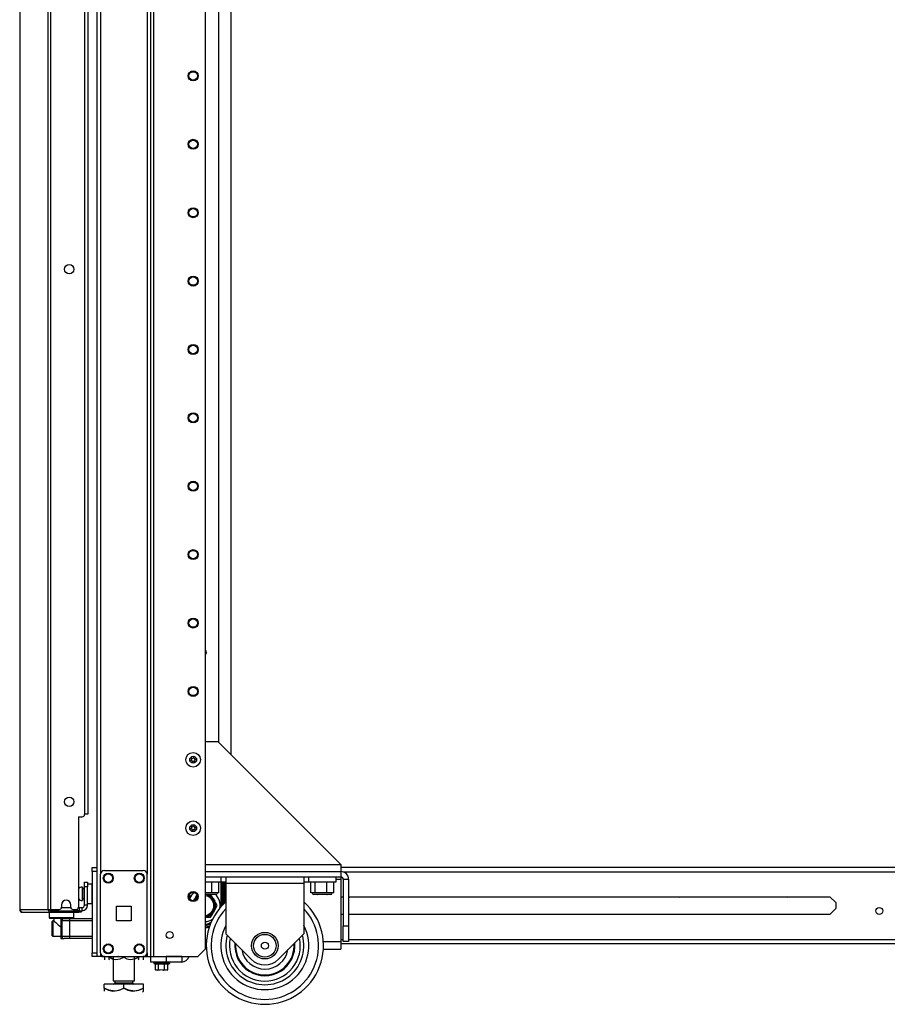
# Model space of a CAD drawing. Units: inches. Extents: x -267 to 41, y -62 to 177.
# Drawn here: x -87 to -64, y 11 to 36 of the extents above; entities that cross this region are included whole.
import ezdxf

# ---------------------------------------------------------------- set-up
doc = ezdxf.new("R2010")
doc.units = ezdxf.units.IN
doc.header["$MEASUREMENT"] = 0
doc.layers.add('TFR-TRI', color=7, linetype='CONTINUOUS')

msp = doc.modelspace()

# ---------------------------------------------------------------- linework, layer by layer
at = {"layer": 'TFR-TRI', "color": 173, "linetype": 'Continuous'}
for p, q in [((-84.676, 95.368), (-84.676, 14.075)), ((-83.299, 11.794), (-83.299, 95.368)), ((-83.221, 11.794), (-83.221, 94.765)), ((-81.898, 11.991), (-81.898, 94.419)), ((-84.581, 93.262), (-84.581, 13.9)), ((-83.394, 93.262), (-83.394, 13.9)), ((-85.896, 12.93), (-85.896, 12.792)), ((-85.266, 12.792), (-85.266, 12.93)), ((-85.896, 12.792), (-85.877, 12.772)), ((-85.896, 12.792), (-85.854, 12.792)), ((-85.837, 12.772), (-85.877, 12.772)), ((-85.854, 12.792), (-85.739, 12.792)), ((-85.729, 12.772), (-85.837, 12.772)), ((-85.778, 12.772), (-85.778, 12.712)), ((-85.777, 12.712), (-85.775, 12.71)), ((-85.775, 12.71), (-85.761, 12.696)), ((-85.761, 12.696), (-85.728, 12.665)), ((-85.739, 12.792), (-85.581, 12.792)), ((-85.581, 12.772), (-85.729, 12.772)), ((-85.728, 12.665), (-85.67, 12.609)), ((-85.67, 12.609), (-85.624, 12.571)), ((-85.581, 12.792), (-85.424, 12.792)), ((-85.434, 12.772), (-85.581, 12.772)), ((-85.326, 12.772), (-85.434, 12.772)), ((-85.424, 12.792), (-85.309, 12.792)), ((-85.384, 12.768), (-85.384, 12.772)), ((-85.286, 12.772), (-85.326, 12.772)), ((-85.309, 12.792), (-85.266, 12.792)), ((-85.286, 12.772), (-85.266, 12.792)), ((-85.624, 12.571), (-85.601, 12.557)), ((-84.581, 11.893), (-84.581, 11.794)), ((-83.394, 11.893), (-83.394, 11.794)), ((-82.095, 11.794), (-81.898, 11.991)), ((-84.648, 11.794), (-84.676, 11.794)), ((-84.581, 11.794), (-84.648, 11.794)), ((-84.483, 11.794), (-84.581, 11.794)), ((-83.394, 11.794), (-83.492, 11.794)), ((-83.394, 11.794), (-83.327, 11.794)), ((-83.327, 11.794), (-83.299, 11.794)), ((-83.299, 11.794), (-83.276, 11.794)), ((-83.276, 11.794), (-83.221, 11.794)), ((-83.221, 11.794), (-82.095, 11.794))]:
    msp.add_line(p, q, dxfattribs=at)
at = {"layer": 'TFR-TRI', "color": 30, "linetype": 'Continuous'}
for p, q in [((-85.929, 94.921), (-85.929, 13)), ((-85.861, 94.921), (-85.861, 13)), ((-84.991, 92.492), (-84.991, 15.43)), ((-86.652, 50.822), (-86.652, 13)), ((-86.65, 50.822), (-86.65, 13)), ((-81.898, 17.298), (-81.581, 17.298)), ((-78.432, 14.149), (-81.581, 17.298)), ((-85.148, 15.371), (-85.148, 13.059)), ((-85.148, 15.371), (-85.05, 15.371)), ((-81.898, 14.149), (-78.432, 14.149)), ((-78.432, 14.149), (-78.432, 14.023)), ((-78.432, 14.023), (-78.432, 13.971)), ((-85.581, 13.119), (-85.581, 13.059)), ((-85.345, 13.059), (-85.345, 13.119)), ((-86.652, 13), (-86.652, 13)), ((-86.652, 13), (-86.65, 13)), ((-86.65, 13), (-86.64, 13)), ((-86.64, 13), (-85.929, 13)), ((-86.64, 13), (-86.62, 12.95)), ((-86.62, 12.95), (-86.572, 12.93)), ((-86.581, 12.93), (-86.581, 12.93)), ((-86.581, 12.93), (-86.572, 12.93)), ((-86.572, 12.93), (-85.861, 12.93)), ((-85.929, 13), (-85.904, 13)), ((-85.929, 13), (-85.909, 12.95)), ((-85.909, 12.95), (-85.861, 12.93)), ((-85.904, 13), (-85.861, 13)), ((-85.891, 13), (-85.882, 12.978)), ((-85.882, 12.978), (-85.861, 12.969)), ((-85.861, 13), (-85.64, 13)), ((-85.861, 12.969), (-85.772, 12.969)), ((-85.861, 12.93), (-85.861, 12.969)), ((-85.861, 12.93), (-85.136, 12.93)), ((-85.286, 13), (-85.207, 13)), ((-85.172, 12.969), (-85.136, 12.969)), ((-85.136, 12.969), (-85.095, 12.969)), ((-85.136, 12.93), (-85.136, 12.969)), ((-85.095, 12.93), (-85.136, 12.93)), ((-85.095, 12.969), (-85.077, 12.969)), ((-85.077, 12.93), (-85.095, 12.93)), ((-85.077, 12.969), (-85.077, 12.93))]:
    msp.add_line(p, q, dxfattribs=at)
at = {"layer": 'TFR-TRI', "color": 223, "linetype": 'Continuous'}
msp.add_line((-81.564, 93.618), (-81.564, 17.281), dxfattribs=at)
at = {"layer": 'TFR-TRI', "color": 253, "linetype": 'Continuous'}
msp.add_line((-81.237, 16.954), (-81.237, 93.175), dxfattribs=at)
at = {"layer": 'TFR-TRI', "color": 3, "linetype": 'Continuous'}
for p, q in [((-84.906, 92.484), (-84.906, 15.437)), ((-84.93, 15.437), (-84.991, 15.437)), ((-84.906, 15.437), (-84.93, 15.437)), ((-85.601, 12.768), (-85.512, 12.768)), ((-85.601, 12.768), (-85.601, 12.256)), ((-85.571, 12.709), (-85.571, 12.315)), ((-85.514, 12.709), (-85.571, 12.709)), ((-85.375, 12.709), (-85.514, 12.709)), ((-85.512, 12.768), (-85.472, 12.768)), ((-85.472, 12.768), (-85.375, 12.768)), ((-85.375, 12.768), (-84.794, 12.768)), ((-85.375, 12.768), (-85.375, 12.751)), ((-85.375, 12.751), (-85.375, 12.709)), ((-85.375, 12.709), (-85.375, 12.315)), ((-84.794, 12.709), (-85.375, 12.709)), ((-85.601, 12.256), (-85.512, 12.256)), ((-85.571, 12.315), (-85.514, 12.315)), ((-85.514, 12.315), (-85.375, 12.315)), ((-85.472, 12.256), (-85.512, 12.256)), ((-85.375, 12.256), (-85.472, 12.256)), ((-85.375, 12.315), (-84.794, 12.315)), ((-85.375, 12.315), (-85.375, 12.274)), ((-85.375, 12.274), (-85.375, 12.256)), ((-84.794, 12.256), (-85.375, 12.256))]:
    msp.add_line(p, q, dxfattribs=at)
at = {"layer": 'TFR-TRI', "color": 21, "linetype": 'Continuous'}
for p, q in [((-84.794, 14.046), (-84.794, 14.075)), ((-84.794, 14.075), (-84.676, 14.075)), ((-84.794, 13.976), (-84.794, 14.046)), ((-84.794, 13.976), (-84.794, 11.892)), ((-84.676, 13.976), (-84.794, 13.976)), ((-84.676, 14.075), (-84.676, 14.046)), ((-84.676, 14.046), (-84.676, 13.976)), ((-84.676, 13.976), (-84.676, 11.892)), ((-84.794, 11.822), (-84.794, 11.892)), ((-84.794, 11.892), (-84.676, 11.892)), ((-84.676, 11.892), (-84.676, 11.822)), ((-84.794, 11.793), (-84.794, 11.822)), ((-84.676, 11.793), (-84.794, 11.793)), ((-84.676, 11.822), (-84.676, 11.793)), ((-83.223, 11.656), (-83.223, 11.621)), ((-83.223, 11.621), (-83.163, 11.621)), ((-83.219, 11.615), (-83.156, 11.598)), ((-83.18, 11.615), (-83.219, 11.615)), ((-83.08, 11.615), (-83.18, 11.615)), ((-83.168, 11.602), (-83.177, 11.604)), ((-83.177, 11.455), (-83.177, 11.604)), ((-83.103, 11.604), (-83.168, 11.602)), ((-83.163, 11.621), (-83.018, 11.621)), ((-82.944, 11.604), (-83.103, 11.604)), ((-83.103, 11.455), (-83.103, 11.604)), ((-82.956, 11.615), (-83.08, 11.615)), ((-83.018, 11.621), (-82.874, 11.621)), ((-82.856, 11.615), (-82.956, 11.615)), ((-82.859, 11.604), (-82.944, 11.604)), ((-82.944, 11.455), (-82.944, 11.604)), ((-82.874, 11.621), (-82.814, 11.621)), ((-82.859, 11.455), (-82.859, 11.604)), ((-82.856, 11.605), (-82.818, 11.615)), ((-82.818, 11.615), (-82.856, 11.615)), ((-82.814, 11.621), (-82.814, 11.656)), ((-83.168, 11.451), (-83.177, 11.455)), ((-83.177, 11.455), (-83.115, 11.447)), ((-83.118, 11.449), (-83.168, 11.451)), ((-83.103, 11.455), (-83.118, 11.449)), ((-83.115, 11.447), (-83.093, 11.455)), ((-83.06, 11.447), (-83.103, 11.455)), ((-83.093, 11.455), (-83.065, 11.453)), ((-82.944, 11.455), (-83.06, 11.447)), ((-82.989, 11.448), (-82.976, 11.447)), ((-82.976, 11.447), (-82.934, 11.455)), ((-82.921, 11.447), (-82.944, 11.455)), ((-82.859, 11.455), (-82.921, 11.447)), ((-82.89, 11.449), (-82.874, 11.449)), ((-82.885, 11.443), (-82.862, 11.453)), ((-82.874, 11.449), (-82.859, 11.455))]:
    msp.add_line(p, q, dxfattribs=at)
at = {"layer": 'TFR-TRI', "color": 124, "linetype": 'Continuous'}
for p, q in [((-84.581, 11.892), (-84.581, 13.9)), ((-84.483, 13.999), (-83.492, 13.999)), ((-83.394, 11.892), (-83.394, 13.9)), ((-84.175, 12.709), (-84.175, 13.083)), ((-84.175, 13.083), (-83.801, 13.083)), ((-83.801, 13.083), (-83.801, 12.709)), ((-83.801, 12.709), (-84.175, 12.709)), ((-84.483, 11.794), (-83.492, 11.794))]:
    msp.add_line(p, q, dxfattribs=at)
at = {"layer": 'TFR-TRI', "color": 163, "linetype": 'Continuous'}
for p, q in [((-81.898, 13.971), (-78.432, 13.971)), ((-78.432, 13.971), (-78.432, 13.834)), ((-81.898, 13.834), (-78.432, 13.834)), ((-78.563, 13.774), (-78.432, 13.774)), ((-78.432, 13.834), (-78.432, 13.816)), ((-78.432, 13.816), (-78.432, 13.774)), ((-78.432, 13.774), (-78.432, 12.184)), ((-78.373, 13.774), (-78.235, 13.774)), ((-78.373, 13.774), (-78.373, 12.578)), ((-78.235, 13.774), (-78.235, 12.578)), ((-82.31, 13.379), (-82.31, 13.283)), ((-78.373, 12.578), (-78.235, 12.578)), ((-78.373, 12.184), (-78.373, 12.578)), ((-78.235, 12.578), (-78.235, 12.184)), ((-78.882, 12.184), (-78.432, 12.184)), ((-78.432, 12.184), (-78.432, 12.045)), ((-78.235, 12.184), (-78.373, 12.184)), ((-78.881, 11.987), (-78.432, 11.987)), ((-78.432, 12.045), (-78.432, 11.987)), ((-83.294, 11.793), (-82.9, 11.793)), ((-83.294, 11.656), (-83.294, 11.793)), ((-82.9, 11.656), (-83.294, 11.656)), ((-82.506, 11.793), (-82.9, 11.793)), ((-82.9, 11.793), (-82.9, 11.656)), ((-82.506, 11.656), (-82.9, 11.656)), ((-82.506, 11.793), (-82.506, 11.656))]:
    msp.add_line(p, q, dxfattribs=at)
at = {"layer": 'TFR-TRI', "color": 152, "linetype": 'Continuous'}
for p, q in [((-54.573, 14.075), (-78.432, 14.075)), ((-78.381, 13.965), (-54.505, 13.965)), ((-81.413, 13.327), (-81.378, 13.327)), ((-78.432, 13.327), (-78.373, 13.327)), ((-78.235, 13.327), (-65.919, 13.327)), ((-65.919, 13.327), (-65.768, 13.176)), ((-65.768, 13.176), (-65.768, 13.025)), ((-78.373, 12.874), (-78.432, 12.874)), ((-65.919, 12.874), (-78.235, 12.874)), ((-65.768, 13.025), (-65.919, 12.874)), ((-81.897, 12.236), (-81.869, 12.236)), ((-81.897, 12.126), (-81.877, 12.126)), ((-78.432, 12.236), (-78.372, 12.236)), ((-78.432, 12.126), (-46.588, 12.126)), ((-78.234, 12.236), (-46.588, 12.236))]:
    msp.add_line(p, q, dxfattribs=at)
at = {"layer": 'TFR-TRI', "color": 95, "linetype": 'Continuous'}
for p, q in [((-84.995, 13.663), (-84.995, 13.697)), ((-84.995, 13.697), (-84.916, 13.697)), ((-84.995, 13.579), (-84.995, 13.663)), ((-84.916, 13.697), (-84.916, 13.663)), ((-84.916, 13.663), (-84.916, 13.579)), ((-84.916, 13.579), (-84.995, 13.579)), ((-84.995, 13.107), (-84.995, 13.579)), ((-84.916, 13.107), (-84.916, 13.579)), ((-84.916, 13.107), (-84.995, 13.107)), ((-85.848, 12.969), (-85.848, 13)), ((-85.794, 12.969), (-85.814, 12.969)), ((-85.772, 12.969), (-85.794, 12.969)), ((-85.772, 13), (-85.772, 12.969)), ((-85.772, 12.969), (-85.172, 12.969)), ((-85.172, 12.969), (-85.172, 13.012)), ((-85.151, 12.969), (-85.172, 12.969)), ((-85.136, 12.969), (-85.151, 12.969)), ((-85.149, 13.048), (-85.137, 13.048)), ((-85.137, 13.048), (-85.132, 13.048)), ((-85.132, 13.048), (-85.054, 13.048)), ((-85.132, 13.048), (-85.132, 12.969)), ((-85.077, 12.969), (-85.054, 12.969)), ((-85.054, 12.969), (-85.054, 13.048))]:
    msp.add_line(p, q, dxfattribs=at)
at = {"layer": 'TFR-TRI', "color": 5, "linetype": 'Continuous'}
for p, q in [((-84.8, 13.652), (-84.916, 13.652)), ((-84.8, 13.619), (-84.8, 13.652)), ((-84.8, 13.527), (-84.8, 13.619)), ((-85.041, 13.574), (-85.047, 13.574)), ((-85.047, 13.574), (-85.047, 13.541)), ((-85.047, 13.541), (-85.047, 13.455)), ((-85.047, 13.455), (-85.047, 13.349)), ((-85.041, 13.541), (-85.041, 13.574)), ((-85.041, 13.455), (-85.041, 13.541)), ((-84.995, 13.527), (-85.041, 13.527)), ((-85.041, 13.349), (-85.041, 13.455)), ((-84.8, 13.402), (-84.8, 13.527)), ((-84.8, 13.277), (-84.8, 13.402)), ((-85.047, 13.349), (-85.047, 13.263)), ((-85.047, 13.263), (-85.047, 13.23)), ((-85.047, 13.23), (-85.041, 13.23)), ((-85.041, 13.263), (-85.041, 13.349)), ((-85.041, 13.277), (-84.995, 13.277)), ((-85.041, 13.23), (-85.041, 13.263)), ((-84.916, 13.152), (-84.8, 13.152)), ((-84.8, 13.186), (-84.8, 13.277)), ((-84.8, 13.152), (-84.8, 13.186))]:
    msp.add_line(p, q, dxfattribs=at)
at = {"layer": 'TFR-TRI', "color": 252, "linetype": 'Continuous'}
for p, q in [((-81.898, 13.834), (-81.87, 13.834)), ((-81.705, 13.7), (-81.898, 13.7)), ((-81.87, 13.834), (-81.842, 13.834)), ((-81.735, 13.424), (-81.735, 13.7)), ((-81.558, 13.7), (-81.705, 13.7)), ((-81.503, 13.7), (-81.558, 13.7)), ((-81.555, 13.424), (-81.555, 13.7)), ((-81.503, 13.834), (-81.503, 13.7)), ((-81.378, 13.7), (-81.503, 13.7)), ((-81.378, 13.834), (-81.378, 13.786)), ((-81.378, 13.786), (-81.378, 13.67)), ((-81.378, 13.67), (-79.378, 13.67)), ((-81.378, 13.67), (-81.378, 12.381)), ((-79.378, 13.834), (-79.378, 13.786)), ((-79.378, 13.786), (-79.378, 13.67)), ((-79.253, 13.7), (-79.378, 13.7)), ((-79.378, 13.67), (-79.378, 12.381)), ((-79.253, 13.7), (-79.253, 13.834)), ((-79.219, 13.7), (-79.253, 13.7)), ((-79.123, 13.7), (-79.219, 13.7)), ((-79.201, 13.424), (-79.201, 13.7)), ((-78.985, 13.7), (-79.123, 13.7)), ((-79.088, 13.424), (-79.088, 13.7)), ((-78.831, 13.7), (-78.985, 13.7)), ((-78.914, 13.834), (-78.908, 13.834)), ((-78.908, 13.834), (-78.902, 13.834)), ((-78.693, 13.7), (-78.831, 13.7)), ((-78.795, 13.424), (-78.795, 13.7)), ((-78.597, 13.7), (-78.693, 13.7)), ((-78.615, 13.424), (-78.615, 13.7)), ((-78.563, 13.7), (-78.597, 13.7)), ((-78.563, 13.834), (-78.563, 13.7)), ((-81.881, 13.424), (-81.898, 13.424)), ((-81.77, 13.385), (-81.898, 13.385)), ((-81.735, 13.424), (-81.881, 13.424)), ((-81.669, 13.385), (-81.77, 13.385)), ((-81.645, 13.424), (-81.735, 13.424)), ((-81.632, 13.385), (-81.669, 13.385)), ((-81.555, 13.424), (-81.645, 13.424)), ((-79.144, 13.424), (-79.201, 13.424)), ((-79.088, 13.424), (-79.144, 13.424)), ((-79.083, 13.385), (-79.125, 13.385)), ((-78.941, 13.424), (-79.088, 13.424)), ((-78.975, 13.385), (-79.083, 13.385)), ((-78.841, 13.385), (-78.975, 13.385)), ((-78.795, 13.424), (-78.941, 13.424)), ((-78.733, 13.385), (-78.841, 13.385)), ((-78.705, 13.424), (-78.795, 13.424)), ((-78.692, 13.385), (-78.733, 13.385)), ((-78.615, 13.424), (-78.705, 13.424)), ((-85.803, 12.709), (-85.818, 12.694)), ((-85.818, 12.659), (-85.818, 12.694)), ((-85.818, 12.568), (-85.818, 12.659)), ((-85.777, 12.709), (-85.803, 12.709)), ((-85.803, 12.709), (-85.803, 12.672)), ((-85.803, 12.672), (-85.803, 12.573)), ((-85.818, 12.456), (-85.818, 12.568)), ((-85.818, 12.365), (-85.818, 12.456)), ((-85.818, 12.33), (-85.818, 12.365)), ((-85.803, 12.573), (-85.803, 12.451)), ((-85.803, 12.451), (-85.803, 12.353)), ((-85.803, 12.353), (-85.803, 12.315)), ((-80.725, 11.727), (-81.378, 12.381)), ((-79.378, 12.381), (-80.032, 11.727)), ((-85.818, 12.33), (-85.803, 12.315)), ((-85.803, 12.315), (-85.601, 12.315))]:
    msp.add_line(p, q, dxfattribs=at)
at = {"layer": 'TFR-TRI', "color": 235, "linetype": 'Continuous'}
for p, q in [((-81.499, 13.07), (-81.499, 13.7)), ((-81.471, 13.7), (-81.471, 13.101)), ((-81.433, 13.7), (-81.433, 13.14)), ((-81.413, 13.7), (-81.413, 13.159)), ((-81.787, 12.64), (-81.795, 12.653)), ((-81.781, 12.629), (-81.787, 12.64)), ((-81.775, 12.619), (-81.781, 12.629))]:
    msp.add_line(p, q, dxfattribs=at)
at = {"layer": 'TFR-TRI', "color": 251, "linetype": 'Continuous'}
for p, q in [((-82.107, 13.396), (-82.153, 13.316)), ((-81.702, 13.285), (-81.766, 13.396)), ((-82.207, 13.223), (-82.171, 13.285)), ((-82.153, 13.316), (-82.171, 13.285)), ((-81.702, 13.285), (-81.66, 13.211)), ((-81.642, 13.18), (-81.66, 13.211)), ((-81.596, 13.1), (-81.642, 13.18)), ((-81.766, 12.805), (-81.721, 12.884)), ((-81.721, 12.884), (-81.702, 12.916)), ((-81.66, 12.99), (-81.702, 12.916)), ((-81.66, 12.99), (-81.596, 13.1)), ((-81.894, 12.805), (-81.898, 12.805)), ((-81.894, 12.805), (-81.766, 12.805))]:
    msp.add_line(p, q, dxfattribs=at)
at = {"layer": 'TFR-TRI', "color": 150, "linetype": 'Continuous'}
for p, q in [((-81.785, 13.381), (-81.898, 13.381)), ((-81.73, 13.381), (-81.785, 13.381)), ((-81.73, 13.381), (-81.726, 13.385)), ((-79.03, 13.385), (-79.026, 13.381)), ((-78.992, 13.381), (-79.026, 13.381)), ((-78.908, 13.381), (-78.992, 13.381)), ((-78.825, 13.381), (-78.908, 13.381)), ((-78.79, 13.381), (-78.825, 13.381)), ((-78.79, 13.381), (-78.786, 13.385))]:
    msp.add_line(p, q, dxfattribs=at)
at = {"layer": 'TFR-TRI', "color": 70, "linetype": 'Continuous'}
msp.add_line((-85.582, 13.048), (-85.344, 13.048), dxfattribs=at)
at = {"layer": 'TFR-TRI', "color": 132, "linetype": 'Continuous'}
for p, q in [((-84.538, 11.793), (-84.538, 11.794)), ((-84.538, 11.793), (-84.142, 11.793)), ((-84.142, 11.793), (-84.142, 11.794)), ((-84.123, 11.793), (-84.142, 11.793)), ((-83.237, 11.794), (-83.237, 11.793)), ((-82.743, 11.793), (-82.743, 11.794)), ((-82.566, 11.794), (-82.566, 11.793))]:
    msp.add_line(p, q, dxfattribs=at)
at = {"layer": 'TFR-TRI', "color": 138, "linetype": 'Continuous'}
for p, q in [((-84.48, 11.793), (-84.48, 11.715)), ((-84.48, 11.793), (-84.48, 11.715)), ((-84.362, 11.793), (-84.362, 11.778)), ((-84.362, 11.778), (-84.284, 11.74)), ((-84.362, 11.745), (-84.362, 11.778)), ((-84.272, 11.736), (-84.362, 11.778)), ((-84.362, 11.72), (-84.362, 11.745)), ((-84.362, 11.72), (-84.357, 11.715)), ((-84.284, 11.74), (-84.198, 11.721)), ((-84.262, 11.735), (-84.272, 11.736)), ((-84.198, 11.721), (-84.077, 11.736)), ((-84.077, 11.736), (-83.987, 11.778)), ((-83.987, 11.793), (-83.987, 11.778)), ((-83.987, 11.778), (-83.909, 11.74)), ((-83.909, 11.74), (-83.823, 11.721)), ((-83.823, 11.721), (-83.702, 11.736)), ((-83.69, 11.74), (-83.711, 11.735)), ((-83.702, 11.736), (-83.612, 11.778)), ((-83.612, 11.778), (-83.69, 11.74)), ((-83.617, 11.715), (-83.612, 11.72)), ((-83.612, 11.793), (-83.612, 11.778)), ((-83.612, 11.778), (-83.612, 11.745)), ((-83.612, 11.745), (-83.612, 11.721)), ((-83.493, 11.793), (-83.493, 11.715)), ((-83.493, 11.793), (-83.493, 11.715))]:
    msp.add_line(p, q, dxfattribs=at)
at = {"layer": 'TFR-TRI', "color": 44, "linetype": 'Continuous'}
for p, q in [((-84.262, 11.793), (-84.262, 11.178)), ((-83.711, 11.178), (-83.711, 11.793)), ((-84.487, 10.988), (-84.487, 11.087)), ((-83.987, 11.087), (-84.487, 11.087)), ((-84.262, 11.178), (-84.225, 11.178)), ((-84.225, 11.178), (-84.125, 11.178)), ((-84.215, 11.178), (-84.215, 11.119)), ((-84.215, 11.119), (-84.148, 11.119)), ((-84.148, 11.119), (-83.987, 11.119)), ((-84.125, 11.178), (-83.987, 11.178)), ((-83.987, 11.178), (-83.849, 11.178)), ((-83.987, 11.119), (-83.826, 11.119)), ((-83.487, 11.087), (-83.987, 11.087)), ((-83.987, 10.988), (-83.987, 11.087)), ((-83.849, 11.178), (-83.748, 11.178)), ((-83.826, 11.119), (-83.759, 11.119)), ((-83.759, 11.119), (-83.759, 11.178)), ((-83.748, 11.178), (-83.711, 11.178)), ((-83.487, 10.988), (-83.487, 11.087)), ((-84.487, 10.988), (-84.487, 10.944)), ((-84.487, 10.988), (-84.383, 10.938)), ((-84.367, 10.932), (-84.487, 10.988)), ((-84.487, 10.944), (-84.487, 10.911)), ((-84.383, 10.938), (-84.268, 10.912)), ((-84.205, 10.912), (-84.367, 10.932)), ((-84.268, 10.912), (-84.107, 10.932)), ((-84.091, 10.938), (-84.205, 10.912)), ((-84.107, 10.932), (-83.987, 10.988)), ((-83.987, 10.988), (-84.091, 10.938)), ((-83.987, 10.988), (-83.883, 10.938)), ((-83.867, 10.932), (-83.987, 10.988)), ((-83.883, 10.938), (-83.768, 10.912)), ((-83.705, 10.912), (-83.867, 10.932)), ((-83.768, 10.912), (-83.607, 10.932)), ((-83.591, 10.938), (-83.705, 10.912)), ((-83.607, 10.932), (-83.487, 10.988)), ((-83.487, 10.988), (-83.591, 10.938)), ((-83.506, 10.891), (-83.487, 10.91)), ((-83.487, 10.944), (-83.487, 10.988)), ((-83.487, 10.913), (-83.487, 10.944))]:
    msp.add_line(p, q, dxfattribs=at)
at = {"layer": 'TFR-TRI', "color": 22, "linetype": 'Continuous'}
for p, q in [((-84.123, 11.793), (-84.123, 11.794)), ((-84.123, 11.793), (-83.294, 11.793)), ((-83.256, 11.793), (-83.256, 11.794))]:
    msp.add_line(p, q, dxfattribs=at)
at = {"layer": 'TFR-TRI', "color": 173, "linetype": 'Continuous'}
for centre, radius in [((-82.213, 34.331), 0.128), ((-82.213, 34.331), 0.108), ((-82.213, 32.581), 0.128), ((-82.213, 32.581), 0.108), ((-82.213, 30.831), 0.128), ((-82.213, 30.831), 0.108), ((-82.213, 29.081), 0.128), ((-82.213, 29.081), 0.108), ((-82.213, 27.331), 0.128), ((-82.213, 27.331), 0.108), ((-82.213, 25.581), 0.128), ((-82.213, 25.581), 0.108), ((-82.213, 23.831), 0.128), ((-82.213, 23.831), 0.108), ((-82.213, 22.081), 0.128), ((-82.213, 22.081), 0.108), ((-82.213, 20.331), 0.128), ((-82.213, 20.331), 0.108), ((-82.213, 18.581), 0.128), ((-82.213, 18.581), 0.108), ((-82.213, 13.331), 0.128), ((-82.213, 13.331), 0.108), ((-82.815, 12.345), 0.0886)]:
    msp.add_circle(centre, radius, dxfattribs=at)
at = {"layer": 'TFR-TRI', "color": 30, "linetype": 'Continuous'}
for centre in [(-85.384, 29.385), (-85.384, 15.756)]:
    msp.add_circle(centre, 0.118, dxfattribs=at)
at = {"layer": 'TFR-TRI', "color": 3, "linetype": 'Continuous'}
for centre, radius in [((-82.213, 16.831), 0.187), ((-82.213, 16.831), 0.0886), ((-82.213, 15.081), 0.187), ((-82.213, 15.081), 0.0886), ((-84.384, 13.802), 0.11), ((-83.591, 13.802), 0.11), ((-80.378, 12.074), 0.34), ((-80.378, 12.074), 0.29), ((-84.384, 11.991), 0.11), ((-83.591, 11.991), 0.11), ((-80.378, 12.074), 0.09)]:
    msp.add_circle(centre, radius, dxfattribs=at)
at = {"layer": 'TFR-TRI', "color": 124, "linetype": 'Continuous'}
for centre in [(-84.384, 13.802), (-83.591, 13.802), (-84.384, 11.991), (-83.591, 11.991)]:
    msp.add_circle(centre, 0.128, dxfattribs=at)
at = {"layer": 'TFR-TRI', "color": 152, "linetype": 'Continuous'}
msp.add_circle((-64.656, 12.963), 0.0886, dxfattribs=at)
at = {"layer": 'TFR-TRI', "color": 223, "linetype": 'Continuous'}
for start, end in [(0, 55.5525), (304.4475, 0)]:
    msp.add_arc((-81.937, 19.58), 0.0689, start, end, dxfattribs=at)
at = {"layer": 'TFR-TRI', "color": 3, "linetype": 'Continuous'}
for centre, radius, start, end in [((-81.937, 19.58), 0.0625, 308.5763, 51.4181), ((-82.44, 17.058), 0.292, 318.87, 325.1659), ((-82.197, 16.889), 0.00394, 4.7541, 145.1659), ((-81.902, 16.914), 0.292, 184.7541, 191.5765), ((-82.271, 16.815), 0.00394, 124.769, 265.2986), ((-82.44, 17.058), 0.292, 304.769, 311.0425), ((-82.295, 16.524), 0.288, 78.4248, 85.2986), ((-82.256, 16.874), 0.00394, 64.5975, 205.1272), ((-82.523, 16.748), 0.292, 18.8539, 25.1272), ((-82.13, 17.138), 0.288, 244.5975, 250.9452), ((-82.251, 16.841), 0.00394, 311.0425, 18.8539), ((-82.523, 16.748), 0.292, 4.7302, 11.5449), ((-82.229, 16.773), 0.00394, 184.7302, 325.142), ((-81.986, 16.603), 0.292, 138.8381, 145.142), ((-82.223, 16.869), 0.00394, 250.9452, 318.87), ((-82.203, 16.793), 0.00394, 70.9803, 138.8381), ((-82.295, 16.524), 0.288, 64.6274, 70.9803), ((-82.13, 17.138), 0.288, 258.3903, 265.2687), ((-82.175, 16.821), 0.00394, 131.0065, 198.89), ((-81.902, 16.914), 0.292, 198.89, 205.1618), ((-81.986, 16.603), 0.292, 124.7344, 131.0065), ((-82.17, 16.788), 0.00394, 244.6274, 25.1618), ((-82.154, 16.847), 0.00394, 304.7344, 85.2687), ((-82.256, 15.124), 0.00394, 64.5975, 205.1272), ((-82.523, 14.998), 0.292, 18.8539, 25.1272), ((-82.13, 15.388), 0.288, 244.5975, 250.9452), ((-82.44, 15.308), 0.292, 318.87, 325.1659), ((-82.197, 15.139), 0.00394, 4.7541, 145.1659), ((-81.902, 15.164), 0.292, 184.7541, 191.5765), ((-82.271, 15.065), 0.00394, 124.769, 265.2986), ((-82.44, 15.308), 0.292, 304.769, 311.0425), ((-82.295, 14.774), 0.288, 78.4248, 85.2986), ((-82.251, 15.091), 0.00394, 311.0425, 18.8539), ((-82.523, 14.998), 0.292, 4.7302, 11.5449), ((-82.229, 15.023), 0.00394, 184.7302, 325.142), ((-81.986, 14.853), 0.292, 138.8381, 145.142), ((-82.223, 15.119), 0.00394, 250.9452, 318.87), ((-82.203, 15.043), 0.00394, 70.9803, 138.8381), ((-82.295, 14.774), 0.288, 64.6274, 70.9803), ((-82.13, 15.388), 0.288, 258.3903, 265.2687), ((-82.175, 15.071), 0.00394, 131.0065, 198.89), ((-81.902, 15.164), 0.292, 198.89, 205.1618), ((-81.986, 14.853), 0.292, 124.7344, 131.0065), ((-82.17, 15.038), 0.00394, 244.6274, 25.1618), ((-82.154, 15.097), 0.00394, 304.7344, 85.2687), ((-85.512, 12.709), 0.0591, 90, 180), ((-85.512, 12.315), 0.0591, 180, 270), ((-80.378, 12.074), 0.6, 189.7537, 350.2463)]:
    msp.add_arc(centre, radius, start, end, dxfattribs=at)
at = {"layer": 'TFR-TRI', "color": 30, "linetype": 'Continuous'}
for centre, radius, start, end in [((-85.05, 15.43), 0.0591, 270, 0), ((-85.463, 13.119), 0.118, 0, 180), ((-80.378, 12.074), 1.5, 131.8106, 48.1894), ((-86.581, 13), 0.0709, 180, 270), ((-85.64, 13.059), 0.0591, 270, 0), ((-85.286, 13.059), 0.0591, 180, 270), ((-85.207, 13.059), 0.0591, 270, 0), ((-80.378, 12.074), 1.375, 136.6537, 270), ((-80.378, 12.074), 1.375, 270, 43.3463), ((-80.378, 12.074), 1.125, 152.7356, 27.2644), ((-80.378, 12.074), 0.999, 164.3625, 15.6375), ((-80.378, 12.074), 0.907, 167.7094, 270), ((-80.378, 12.074), 0.768, 174.6619, 5.3381), ((-80.378, 12.074), 0.749, 175.8544, 270), ((-80.378, 12.074), 0.907, 270, 12.2906), ((-80.378, 12.074), 0.749, 270, 4.1456), ((-80.378, 12.074), 0.6, 189.7481, 270), ((-80.378, 12.074), 0.6, 270, 350.2519)]:
    msp.add_arc(centre, radius, start, end, dxfattribs=at)
at = {"layer": 'TFR-TRI', "color": 124, "linetype": 'Continuous'}
for centre, start, end in [((-84.483, 13.9), 90, 180), ((-83.492, 13.9), 0, 90), ((-84.483, 11.892), 180, 270), ((-83.492, 11.892), 270, 0)]:
    msp.add_arc(centre, 0.0984, start, end, dxfattribs=at)
at = {"layer": 'TFR-TRI', "color": 163, "linetype": 'Continuous'}
for centre, radius, start, end in [((-78.432, 13.774), 0.197, 0, 90), ((-78.432, 13.774), 0.0591, 0, 90), ((-82.506, 11.852), 0.0591, 270, 276.6206), ((-82.506, 11.852), 0.197, 270, 342.6623)]:
    msp.add_arc(centre, radius, start, end, dxfattribs=at)
at = {"layer": 'TFR-TRI', "color": 5, "linetype": 'Continuous'}
for centre, radius, start, end in [((-84.8, 13.612), 0.04, 81.7383, 90), ((-85.047, 13.444), 0.13, 90, 141.1212), ((-85.047, 13.36), 0.13, 218.8788, 270), ((-84.8, 13.192), 0.04, 270, 278.2617)]:
    msp.add_arc(centre, radius, start, end, dxfattribs=at)
at = {"layer": 'TFR-TRI', "color": 251, "linetype": 'Continuous'}
for radius, start, end in [(0.413, 126.1181, 154.4119), (0.285, 277.8469, 79.2562), (0.298, 38.1899, 70.0592), (0.413, 351.0675, 43.4363), (0.285, 125.9888, 154.2488), (0.298, 124.4622, 141.8101), (0.256, 134.2744, 145.9631), (0.256, 278.7581, 81.2362), (0.298, 338.1899, 21.8101), (0.298, 278.1899, 321.8101), (0.413, 275.4056, 302.1806)]:
    msp.add_arc((-81.937, 13.1), radius, start, end, dxfattribs=at)
at = {"layer": 'TFR-TRI', "color": 252, "linetype": 'Continuous'}
for centre, radius, start, end in [((-81.632, 13.424), 0.0394, 270, 0), ((-79.125, 13.424), 0.0394, 180, 270), ((-78.692, 13.424), 0.0394, 270, 0), ((-80.378, 12.074), 0.49, 225, 315)]:
    msp.add_arc(centre, radius, start, end, dxfattribs=at)
at = {"layer": 'TFR-TRI', "color": 95, "linetype": 'Continuous'}
for radius in [0.138, 0.0591]:
    msp.add_arc((-85.054, 13.107), radius, 270, 0, dxfattribs=at)
at = {"layer": 'TFR-TRI', "color": 115, "linetype": 'Continuous'}
for centre, start in [((-78.215, 13.406), 257.1637), ((-69.755, 13.406), 242.7919), ((-66.999, 13.406), 242.7919)]:
    msp.add_arc(centre, 0.0886, start, 297.2081, dxfattribs=at)
at = {"layer": 'TFR-TRI', "color": 235, "linetype": 'Continuous'}
for centre, radius, start, end in [((-81.937, 12.904), 0.288, 277.7772, 299.5818), ((-81.937, 12.904), 0.316, 277.0876, 299.5818), ((-81.713, 12.51), 0.165, 104.5593, 119.5818), ((-81.713, 12.51), 0.137, 114.0578, 119.5818), ((-81.937, 12.904), 0.354, 276.3148, 294.5612), ((-81.937, 12.904), 0.374, 275.9811, 291.7315)]:
    msp.add_arc(centre, radius, start, end, dxfattribs=at)
at = {"layer": 'TFR-TRI', "color": 132, "linetype": 'Continuous'}
msp.add_arc((-84.538, 11.931), 0.138, 265.6673, 270, dxfattribs=at)
at = {"layer": 'TFR-TRI', "color": 21, "linetype": 'Continuous'}
for centre, start, end in [((-83.217, 11.621), 180, 255), ((-82.819, 11.621), 285, 0)]:
    msp.add_arc(centre, 0.00591, start, end, dxfattribs=at)
at = {"layer": 'TFR-TRI', "color": 44, "linetype": 'Continuous'}
for centre, start, end in [((-84.247, 11.119), 270, 0), ((-83.727, 11.119), 180, 270)]:
    msp.add_arc(centre, 0.0319, start, end, dxfattribs=at)

doc.saveas('drawing.dxf')
